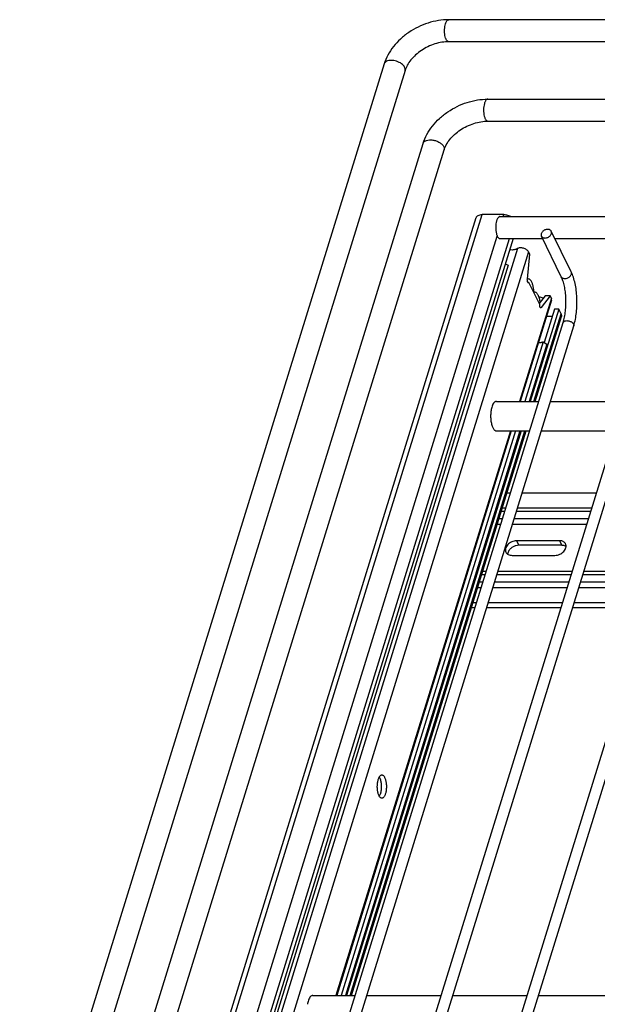
# Model space of a CAD drawing. Units: inches. Extents: x 0 to 17, y 0 to 11.
# Drawn here: x 2.7 to 4.2, y 5.7 to 8.4 of the extents above; entities that cross this region are included whole.
import ezdxf

# ---------------------------------------------------------------- set-up
doc = ezdxf.new("R2010")
doc.units = ezdxf.units.IN
doc.header["$LTSCALE"] = 0.935
doc.header["$MEASUREMENT"] = 0
doc.layers.get('0').update_dxf_attribs({"linetype": 'CONTINUOUS'})
doc.layers.add('02___PRT_ALL_AXES', color=7, linetype='CONTINUOUS')
doc.layers.add('PIPES', color=7, linetype='CONTINUOUS')

msp = doc.modelspace()

# ---------------------------------------------------------------- linework, layer by layer
at = {"color": 7, "linetype": 'Continuous'}
for p, q in [((2.8998, 4.5741), (3.9107, 7.8453)), ((2.9135, 4.5741), (3.9269, 7.8535)), ((3.9845, 7.8535), (3.9269, 7.8535)), ((3.9828, 7.8481), (3.9845, 7.8535)), ((2.9711, 4.5741), (3.9666, 7.7957)), ((3.0065, 4.5741), (4.0001, 7.7891)), ((4.01, 7.7891), (3.0165, 4.5741)), ((4.1386, 7.687), (4.0852, 7.7958)), ((4.1651, 7.7), (4.1117, 7.8088)), ((4.0209, 7.7622), (3.0357, 4.5741)), ((4.0509, 7.7534), (3.0684, 4.5741)), ((4.0476, 7.6803), (4.0539, 7.7472)), ((4.0539, 7.7472), (4.0509, 7.7534)), ((3.9958, 7.7176), (3.0244, 4.5741)), ((4.0518, 7.6808), (4.0501, 7.6811)), ((4.0491, 7.6719), (4.0518, 7.6719)), ((4.0807, 7.6128), (4.0518, 7.6719)), ((4.1119, 7.6291), (4.0265, 7.3527)), ((4.095, 7.6353), (4.0795, 7.6153)), ((4.1088, 7.6353), (4.0849, 7.6043)), ((4.1088, 7.6353), (4.095, 7.6353)), ((4.1119, 7.6291), (4.1088, 7.6353)), ((4.1125, 7.624), (4.0287, 7.3527)), ((4.1318, 7.6002), (4.0553, 7.3527)), ((4.0823, 7.6043), (4.0849, 7.6043)), ((4.1203, 7.6002), (4.0927, 7.5109)), ((4.1318, 7.6002), (4.1203, 7.6002)), ((4.1379, 7.5877), (4.1318, 7.6002)), ((4.0653, 7.3527), (4.1379, 7.5877)), ((4.0684, 7.3527), (4.1388, 7.5803)), ((4.1141, 7.58), (4.0989, 7.58)), ((3.2197, 4.5741), (4.1437, 7.5644)), ((3.2505, 4.5741), (4.1719, 7.5557)), ((3.4499, 4.5741), (4.374, 7.5644)), ((3.4808, 4.5741), (4.4022, 7.5557)), ((3.6775, 4.5653), (4.6043, 7.5644)), ((3.7064, 4.5591), (4.6325, 7.5557)), ((4.0899, 7.5127), (4.0405, 7.3527)), ((4.0995, 7.5063), (4.0521, 7.3527)), ((4.0899, 7.5127), (4.0995, 7.5063)), ((4.0021, 7.274), (3.5345, 5.7608)), ((4.0043, 7.274), (3.5367, 5.7608)), ((4.0161, 7.274), (3.5485, 5.7608)), ((4.0277, 7.274), (3.5601, 5.7608)), ((4.031, 7.274), (3.5634, 5.7608)), ((3.5733, 5.7608), (4.041, 7.274)), ((3.5765, 5.7608), (4.0441, 7.274)), ((4.0023, 7.1067), (3.9924, 7.1067)), ((4.2326, 7.1067), (4.0332, 7.1067)), ((3.9775, 7.0585), (3.9874, 7.0585)), ((3.9898, 7.0664), (3.9799, 7.0664)), ((4.0183, 7.0585), (4.2177, 7.0585)), ((4.2201, 7.0664), (4.0207, 7.0664)), ((3.9764, 7.0229), (3.9665, 7.0229)), ((3.9714, 7.0388), (3.9813, 7.0388)), ((4.2067, 7.0229), (4.0073, 7.0229)), ((4.0122, 7.0388), (4.2116, 7.0388)), ((4.0186, 6.9794), (4.0247, 6.9671)), ((4.1338, 6.9794), (4.0186, 6.9794)), ((4.1398, 6.9671), (4.0247, 6.9671)), ((4.1338, 6.9794), (4.1398, 6.9671)), ((4.0065, 6.9402), (4.1217, 6.9402)), ((3.9251, 6.8889), (3.935, 6.8889)), ((3.9374, 6.8968), (3.9275, 6.8968)), ((3.9659, 6.8889), (4.1653, 6.8889)), ((4.1677, 6.8968), (3.9683, 6.8968)), ((4.1962, 6.8889), (4.3955, 6.8889)), ((4.398, 6.8968), (4.1986, 6.8968)), ((3.919, 6.8692), (3.9289, 6.8692)), ((3.9598, 6.8692), (4.1592, 6.8692)), ((4.1901, 6.8692), (4.3894, 6.8692)), ((3.924, 6.8533), (3.9141, 6.8533)), ((4.1543, 6.8533), (3.9549, 6.8533)), ((4.3845, 6.8533), (4.1851, 6.8533)), ((3.9115, 6.813), (3.9016, 6.813)), ((4.1418, 6.813), (3.9424, 6.813)), ((4.3721, 6.813), (4.1727, 6.813)), ((3.8978, 6.8007), (3.9077, 6.8007)), ((3.9386, 6.8007), (4.138, 6.8007)), ((4.1689, 6.8007), (4.3683, 6.8007)), ((3.6547, 6.3056), (3.653, 6.2996))]:
    msp.add_line(p, q, dxfattribs=at)
for centre, radius, start, end in [((3.9768, 7.6666), 0.0544, 69.5824, 77.5389), ((4.0662, 7.5568), 0.0767, 76.0711, 80.5009), ((4.0658, 7.5551), 0.0784, 71.6488, 76.0727), ((3.9969, 7.6078), 0.0858, 7.1824, 8.7787), ((4.1398, 6.9416), 0.0255, 84.0002, 90.0543), ((3.6302, 6.3345), 0.0238, 26.0699, 29.4819)]:
    msp.add_arc(centre, radius, start, end, dxfattribs=at)
for points, knots in [([(3.9107, 7.8453), (3.9108, 7.8459), (3.9114, 7.8471), (3.9131, 7.8494), (3.9163, 7.8516), (3.9213, 7.8532), (3.925, 7.8535), (3.9269, 7.8535)], [0, 0, 0, 0, 0.099831, 0.203249, 0.430747, 0.696642, 1, 1, 1, 1]), ([(3.9845, 7.8535), (3.9862, 7.8535), (3.9896, 7.8532), (3.9965, 7.8518), (4.0014, 7.8498), (4.0045, 7.8481)], [0, 0, 0, 0, 0.242693, 0.495741, 1, 1, 1, 1]), ([(4.102, 7.8138), (4.1008, 7.8138), (4.0982, 7.8135), (4.0932, 7.8119), (4.0889, 7.8089), (4.0859, 7.8049), (4.0846, 7.8018), (4.0843, 7.7986), (4.0848, 7.7967), (4.0852, 7.7958)], [0, 0, 0, 0, 0.132487, 0.271386, 0.545156, 0.672958, 0.790594, 0.898395, 1, 1, 1, 1]), ([(4.1117, 7.8088), (4.1113, 7.8096), (4.1103, 7.811), (4.108, 7.8127), (4.1051, 7.8136), (4.1031, 7.8138), (4.102, 7.8138)], [0, 0, 0, 0, 0.226772, 0.465239, 0.723247, 1, 1, 1, 1]), ([(4.0852, 7.7958), (4.0856, 7.795), (4.0867, 7.7935), (4.089, 7.7919), (4.0918, 7.7909), (4.0938, 7.7907), (4.0949, 7.7907)], [0, 0, 0, 0, 0.226772, 0.465239, 0.723247, 1, 1, 1, 1]), ([(4.0949, 7.7907), (4.0962, 7.7907), (4.0987, 7.7911), (4.1037, 7.7927), (4.1081, 7.7957), (4.111, 7.7997), (4.1124, 7.8028), (4.1127, 7.8059), (4.1121, 7.8079), (4.1117, 7.8088)], [0, 0, 0, 0, 0.132487, 0.271386, 0.545156, 0.672958, 0.790594, 0.898395, 1, 1, 1, 1]), ([(4.0209, 7.7622), (4.0196, 7.7614), (4.0168, 7.76), (4.0119, 7.7588), (4.0064, 7.7584), (4.0026, 7.7586), (4.0007, 7.7589)], [0, 0, 0, 0, 0.213074, 0.452618, 0.716654, 1, 1, 1, 1]), ([(4.0509, 7.7534), (4.0503, 7.7545), (4.0488, 7.7567), (4.0456, 7.7593), (4.0417, 7.7616), (4.0373, 7.7633), (4.0327, 7.7642), (4.0282, 7.7644), (4.0242, 7.7638), (4.0218, 7.7628), (4.0209, 7.7622)], [0, 0, 0, 0, 0.106335, 0.228731, 0.363525, 0.504658, 0.645056, 0.777756, 0.897064, 1, 1, 1, 1]), ([(4.0477, 7.6759), (4.0477, 7.6762), (4.0475, 7.6777), (4.0475, 7.6792), (4.0476, 7.6803)], [0, 0, 0, 0, 0.244812, 1, 1, 1, 1]), ([(4.0501, 7.6811), (4.0499, 7.6811), (4.0491, 7.681), (4.0482, 7.6808), (4.0477, 7.6806)], [0, 0, 0, 0, 0.245686, 1, 1, 1, 1]), ([(4.0578, 7.6757), (4.0574, 7.6764), (4.0563, 7.6778), (4.0544, 7.6797), (4.0526, 7.6806), (4.0518, 7.6808)], [0, 0, 0, 0, 0.292961, 0.674573, 1, 1, 1, 1]), ([(4.1437, 7.5644), (4.1452, 7.5691), (4.1476, 7.5791), (4.15, 7.5949), (4.1512, 7.6118), (4.1511, 7.629), (4.1497, 7.6458), (4.1472, 7.6614), (4.1436, 7.6751), (4.1404, 7.6834), (4.1386, 7.687)], [0, 0, 0, 0, 0.117479, 0.247268, 0.384274, 0.523444, 0.659668, 0.787919, 0.903021, 1, 1, 1, 1]), ([(4.1386, 7.687), (4.139, 7.6862), (4.1401, 7.6848), (4.1423, 7.6831), (4.1452, 7.6822), (4.1472, 7.682), (4.1483, 7.682)], [0, 0, 0, 0, 0.226772, 0.465239, 0.723247, 1, 1, 1, 1]), ([(4.1483, 7.682), (4.1495, 7.682), (4.1521, 7.6823), (4.1571, 7.6839), (4.1614, 7.6869), (4.1644, 7.6909), (4.1657, 7.694), (4.166, 7.6972), (4.1655, 7.6991), (4.1651, 7.7)], [0, 0, 0, 0, 0.132487, 0.271386, 0.545157, 0.672958, 0.790594, 0.898395, 1, 1, 1, 1]), ([(4.1719, 7.5557), (4.1737, 7.5613), (4.1766, 7.5731), (4.1794, 7.5916), (4.1807, 7.611), (4.1806, 7.6308), (4.179, 7.6501), (4.1759, 7.6683), (4.1715, 7.685), (4.1674, 7.6953), (4.1651, 7.7)], [0, 0, 0, 0, 0.119368, 0.247598, 0.381007, 0.516057, 0.648746, 0.775397, 0.893377, 1, 1, 1, 1]), ([(4.0491, 7.6718), (4.0488, 7.6723), (4.0482, 7.6737), (4.0478, 7.6751), (4.0477, 7.6759)], [0, 0, 0, 0, 0.437111, 1, 1, 1, 1]), ([(4.0504, 7.6711), (4.0502, 7.6711), (4.0497, 7.6712), (4.0493, 7.6716), (4.0491, 7.6718)], [0, 0, 0, 0, 0.44681, 1, 1, 1, 1]), ([(4.0518, 7.6719), (4.0516, 7.6716), (4.0512, 7.6712), (4.0507, 7.6711), (4.0504, 7.6711)], [0, 0, 0, 0, 0.552242, 1, 1, 1, 1]), ([(4.0635, 7.6603), (4.0629, 7.6633), (4.0618, 7.6675), (4.0596, 7.6726), (4.0584, 7.6747), (4.0578, 7.6757)], [0, 0, 0, 0, 0.549096, 0.78807, 1, 1, 1, 1]), ([(4.0652, 7.6448), (4.0651, 7.6475), (4.0648, 7.6527), (4.064, 7.6578), (4.0635, 7.6603)], [0, 0, 0, 0, 0.511083, 1, 1, 1, 1]), ([(4.0677, 7.6453), (4.0675, 7.6453), (4.0666, 7.6453), (4.0658, 7.6451), (4.0652, 7.6448)], [0, 0, 0, 0, 0.24556, 1, 1, 1, 1]), ([(4.0817, 7.6209), (4.0812, 7.6242), (4.0801, 7.6291), (4.078, 7.6349), (4.0763, 7.6385), (4.0744, 7.6414), (4.0723, 7.6436), (4.0701, 7.645), (4.0684, 7.6453), (4.0677, 7.6453)], [0, 0, 0, 0, 0.340541, 0.490412, 0.623889, 0.739859, 0.838914, 0.923714, 1, 1, 1, 1]), ([(4.1125, 7.624), (4.1127, 7.6248), (4.1129, 7.6266), (4.1123, 7.6283), (4.1119, 7.6291)], [0, 0, 0, 0, 0.47398, 1, 1, 1, 1]), ([(4.0836, 7.6035), (4.0834, 7.6035), (4.0828, 7.6037), (4.0822, 7.6043), (4.0817, 7.6053), (4.0812, 7.6065), (4.0809, 7.6079), (4.0806, 7.61), (4.0806, 7.6117), (4.0807, 7.6128)], [0, 0, 0, 0, 0.066039, 0.147145, 0.250146, 0.374859, 0.518075, 0.674583, 1, 1, 1, 1]), ([(4.0849, 7.6043), (4.0847, 7.6041), (4.0843, 7.6037), (4.0838, 7.6035), (4.0836, 7.6035)], [0, 0, 0, 0, 0.552242, 1, 1, 1, 1]), ([(4.1379, 7.5877), (4.1385, 7.5865), (4.1391, 7.5847), (4.1392, 7.5821), (4.1389, 7.5809), (4.1388, 7.5803)], [0, 0, 0, 0, 0.52438, 0.765869, 1, 1, 1, 1]), ([(4.1437, 7.5644), (4.144, 7.5651), (4.1449, 7.5666), (4.1471, 7.5681), (4.15, 7.569), (4.1522, 7.5692), (4.1533, 7.5692)], [0, 0, 0, 0, 0.202111, 0.430047, 0.697341, 1, 1, 1, 1]), ([(4.1533, 7.5692), (4.1545, 7.5692), (4.157, 7.569), (4.1606, 7.5681), (4.1641, 7.5667), (4.1672, 7.5649), (4.1696, 7.5627), (4.1714, 7.5604), (4.1722, 7.558), (4.1721, 7.5564), (4.1719, 7.5557)], [0, 0, 0, 0, 0.141373, 0.289605, 0.436947, 0.57713, 0.704908, 0.817094, 0.913607, 1, 1, 1, 1]), ([(4.0776, 7.511), (4.0798, 7.5107), (4.0832, 7.5106), (4.0873, 7.5115), (4.0891, 7.5123), (4.0899, 7.5127)], [0, 0, 0, 0, 0.543641, 0.784697, 1, 1, 1, 1]), ([(4.0186, 6.9794), (4.0143, 6.9794), (4.0076, 6.9778), (4, 6.9735), (3.995, 6.9692), (3.9913, 6.9643), (3.989, 6.959), (3.9885, 6.9536), (3.9894, 6.9503), (3.9902, 6.9488)], [0, 0, 0, 0, 0.269975, 0.40942, 0.545111, 0.672934, 0.790558, 0.898361, 1, 1, 1, 1]), ([(4.0247, 6.9671), (4.0221, 6.9671), (4.0169, 6.9664), (4.0096, 6.9635), (4.0031, 6.9591), (3.9997, 6.9552), (3.9983, 6.9532)], [0, 0, 0, 0, 0.246298, 0.503153, 0.758255, 1, 1, 1, 1]), ([(4.1217, 6.9402), (4.126, 6.9402), (4.1327, 6.9418), (4.1404, 6.9462), (4.1453, 6.9504), (4.1491, 6.9554), (4.1513, 6.9607), (4.1518, 6.966), (4.1509, 6.9694), (4.1502, 6.9708)], [0, 0, 0, 0, 0.269975, 0.40942, 0.545111, 0.672934, 0.790558, 0.898361, 1, 1, 1, 1]), ([(4.1476, 6.9744), (4.1468, 6.9752), (4.1449, 6.9767), (4.1416, 6.9783), (4.1378, 6.9792), (4.1351, 6.9794), (4.1338, 6.9794)], [0, 0, 0, 0, 0.229045, 0.470992, 0.728366, 1, 1, 1, 1]), ([(4.1515, 6.9639), (4.1502, 6.9648), (4.1473, 6.9662), (4.1441, 6.9668), (4.1425, 6.967)], [0, 0, 0, 0, 0.480646, 1, 1, 1, 1]), ([(4.1502, 6.9708), (4.15, 6.9712), (4.1493, 6.9725), (4.1484, 6.9736), (4.1476, 6.9744)], [0, 0, 0, 0, 0.248391, 1, 1, 1, 1]), ([(3.9902, 6.9488), (3.9908, 6.9475), (3.9926, 6.945), (3.9965, 6.9423), (4.0013, 6.9406), (4.0047, 6.9402), (4.0065, 6.9402)], [0, 0, 0, 0, 0.226865, 0.464981, 0.722267, 1, 1, 1, 1]), ([(3.9983, 6.9532), (3.9973, 6.9517), (3.9957, 6.9486), (3.9949, 6.9451), (3.9948, 6.9435)], [0, 0, 0, 0, 0.520486, 1, 1, 1, 1]), ([(3.6515, 6.3449), (3.6521, 6.3437), (3.6532, 6.3411), (3.6544, 6.3367), (3.6553, 6.3319), (3.6561, 6.3249), (3.6562, 6.316), (3.6554, 6.309), (3.6547, 6.3056)], [0, 0, 0, 0, 0.100965, 0.214786, 0.338754, 0.469926, 0.740793, 1, 1, 1, 1]), ([(3.653, 6.2996), (3.6529, 6.2992), (3.6523, 6.2975), (3.6515, 6.2959), (3.6509, 6.2948)], [0, 0, 0, 0, 0.267744, 1, 1, 1, 1])]:
    msp.add_open_spline(points, degree=3, knots=knots, dxfattribs=at)
at = {"layer": '02___PRT_ALL_AXES', "color": 7, "linetype": 'Continuous'}
for p, q in [((3.9743, 7.8481), (7.3394, 7.8481)), ((3.9743, 7.7891), (4.0885, 7.7891)), ((4.1214, 7.7891), (4.3188, 7.7891)), ((3.9571, 7.3477), (3.9555, 7.345)), ((3.9646, 7.3527), (4.0783, 7.3527)), ((4.1092, 7.3527), (4.3086, 7.3527)), ((3.9535, 7.2861), (3.9551, 7.2825)), ((3.9551, 7.2825), (3.9568, 7.2794)), ((3.9646, 7.274), (4.054, 7.274)), ((4.0849, 7.274), (4.2843, 7.274)), ((3.4652, 5.7558), (3.4635, 5.7531)), ((3.4726, 5.7608), (3.5864, 5.7608)), ((3.6173, 5.7608), (3.8166, 5.7608)), ((3.8475, 5.7608), (4.0469, 5.7608)), ((4.0778, 5.7608), (4.2772, 5.7608))]:
    msp.add_line(p, q, dxfattribs=at)
for centre, radius, start, end in [((4.0504, 7.3133), 0.1012, 176.8964, 182.5428), ((4.0243, 7.3166), 0.0748, 166.8793, 170.5002), ((3.5323, 5.7247), 0.0748, 166.8793, 170.5002)]:
    msp.add_arc(centre, radius, start, end, dxfattribs=at)
for points, knots in [([(3.9743, 7.8481), (3.9737, 7.8481), (3.9724, 7.8478), (3.9706, 7.8467), (3.969, 7.8449), (3.9675, 7.8426), (3.9661, 7.8397), (3.9645, 7.8349), (3.9632, 7.8281), (3.9626, 7.8194), (3.963, 7.8106), (3.9642, 7.8036), (3.9657, 7.7987), (3.9666, 7.7965), (3.9671, 7.7955)], [0, 0, 0, 0, 0.031369, 0.066496, 0.107861, 0.156458, 0.212481, 0.275423, 0.41789, 0.573804, 0.730743, 0.876525, 0.941713, 1, 1, 1, 1]), ([(3.9671, 7.7955), (3.9676, 7.7946), (3.9686, 7.7929), (3.9703, 7.7908), (3.9722, 7.7894), (3.9736, 7.7891), (3.9743, 7.7891)], [0, 0, 0, 0, 0.314478, 0.581306, 0.804521, 1, 1, 1, 1]), ([(3.9555, 7.345), (3.9546, 7.3433), (3.953, 7.3396), (3.9519, 7.3357), (3.9514, 7.3336)], [0, 0, 0, 0, 0.466411, 1, 1, 1, 1]), ([(3.9646, 7.3527), (3.9639, 7.3527), (3.9626, 7.3525), (3.9606, 7.3515), (3.9588, 7.3499), (3.9577, 7.3485), (3.9571, 7.3477)], [0, 0, 0, 0, 0.211725, 0.441277, 0.70156, 1, 1, 1, 1]), ([(3.9505, 7.329), (3.9504, 7.3281), (3.9499, 7.3248), (3.9495, 7.3214), (3.9494, 7.3188)], [0, 0, 0, 0, 0.243608, 1, 1, 1, 1]), ([(3.9494, 7.3088), (3.9494, 7.3076), (3.9497, 7.3027), (3.9504, 7.2978), (3.9512, 7.2942)], [0, 0, 0, 0, 0.25887, 1, 1, 1, 1]), ([(3.9512, 7.2942), (3.9513, 7.2935), (3.952, 7.2907), (3.9528, 7.288), (3.9535, 7.2861)], [0, 0, 0, 0, 0.263727, 1, 1, 1, 1]), ([(3.9568, 7.2794), (3.9574, 7.2786), (3.9585, 7.2771), (3.9604, 7.2753), (3.9625, 7.2742), (3.9639, 7.274), (3.9646, 7.274)], [0, 0, 0, 0, 0.301332, 0.562822, 0.790962, 1, 1, 1, 1]), ([(3.6502, 6.296), (3.6497, 6.297), (3.6487, 6.2994), (3.6471, 6.3046), (3.6459, 6.312), (3.6454, 6.3213), (3.646, 6.3291), (3.647, 6.3351), (3.6479, 6.3391), (3.6492, 6.3427), (3.6506, 6.3458), (3.6522, 6.3484), (3.6539, 6.3502), (3.6558, 6.3514), (3.6571, 6.3517), (3.6578, 6.3517)], [0, 0, 0, 0, 0.058385, 0.12355, 0.269174, 0.426138, 0.582028, 0.655701, 0.724583, 0.787511, 0.843529, 0.89216, 0.933497, 0.968621, 1, 1, 1, 1]), ([(3.6578, 6.3517), (3.6585, 6.3517), (3.6599, 6.3514), (3.662, 6.3499), (3.6638, 6.3477), (3.6648, 6.3459), (3.6653, 6.3449)], [0, 0, 0, 0, 0.195381, 0.417973, 0.684695, 1, 1, 1, 1]), ([(3.6653, 6.3449), (3.6659, 6.3439), (3.6668, 6.3416), (3.6684, 6.3363), (3.6697, 6.329), (3.6701, 6.3197), (3.6696, 6.3118), (3.6686, 6.3058), (3.6676, 6.3018), (3.6664, 6.2982), (3.6649, 6.2951), (3.6634, 6.2926), (3.6616, 6.2907), (3.6598, 6.2895), (3.6584, 6.2892), (3.6578, 6.2892)], [0, 0, 0, 0, 0.058385, 0.12355, 0.269174, 0.426138, 0.582028, 0.655701, 0.724583, 0.787511, 0.843529, 0.89216, 0.933497, 0.968621, 1, 1, 1, 1]), ([(3.6578, 6.2892), (3.6571, 6.2892), (3.6556, 6.2896), (3.6536, 6.291), (3.6517, 6.2932), (3.6507, 6.295), (3.6502, 6.296)], [0, 0, 0, 0, 0.195381, 0.417973, 0.684695, 1, 1, 1, 1]), ([(3.4635, 5.7531), (3.4626, 5.7514), (3.4611, 5.7477), (3.46, 5.7438), (3.4595, 5.7417)], [0, 0, 0, 0, 0.466411, 1, 1, 1, 1]), ([(3.4726, 5.7608), (3.472, 5.7608), (3.4706, 5.7606), (3.4687, 5.7595), (3.4668, 5.7579), (3.4657, 5.7566), (3.4652, 5.7558)], [0, 0, 0, 0, 0.211725, 0.441277, 0.70156, 1, 1, 1, 1])]:
    msp.add_open_spline(points, degree=3, knots=knots, dxfattribs=at)
at = {"layer": 'PIPES', "color": 7, "linetype": 'Continuous'}
for p, q in [((4.7597, 8.3758), (3.8373, 8.3758)), ((4.7597, 8.3168), (3.8373, 8.3168)), ((3.6637, 8.2571), (2.5494, 4.6512)), ((3.72, 8.2396), (2.6058, 4.6338)), ((3.9417, 8.1629), (5.0085, 8.1629)), ((3.9417, 8.1039), (5.0085, 8.1039)), ((2.6958, 4.5741), (3.7682, 8.0442)), ((2.7576, 4.5741), (3.8245, 8.0267))]:
    msp.add_line(p, q, dxfattribs=at)
msp.add_arc((3.673, 8.2542), 0.00977, 159.6326, 162.868, dxfattribs=at)
for points, knots in [([(3.8373, 8.3758), (3.8185, 8.3758), (3.79, 8.3709), (3.7547, 8.3568), (3.7296, 8.3423), (3.7072, 8.3246), (3.6882, 8.3042), (3.6732, 8.2817), (3.6662, 8.2653), (3.6637, 8.2571)], [0, 0, 0, 0, 0.251474, 0.380902, 0.51041, 0.638237, 0.76291, 0.883628, 1, 1, 1, 1]), ([(3.8283, 8.3646), (3.8288, 8.3662), (3.8298, 8.3691), (3.8317, 8.3723), (3.8334, 8.3741), (3.8346, 8.375), (3.8359, 8.3756), (3.8368, 8.3758), (3.8373, 8.3758)], [0, 0, 0, 0, 0.330832, 0.605583, 0.720707, 0.822548, 0.914145, 1, 1, 1, 1]), ([(3.8373, 8.3168), (3.8367, 8.3168), (3.8356, 8.317), (3.834, 8.3179), (3.8324, 8.3194), (3.831, 8.3214), (3.8298, 8.3238), (3.8282, 8.3278), (3.8267, 8.3337), (3.8258, 8.3414), (3.8257, 8.3495), (3.8264, 8.3573), (3.8275, 8.3623), (3.8283, 8.3646)], [0, 0, 0, 0, 0.031176, 0.065478, 0.105053, 0.151098, 0.203889, 0.263139, 0.398477, 0.549645, 0.707123, 0.860787, 1, 1, 1, 1]), ([(3.8373, 8.3168), (3.8311, 8.3168), (3.8184, 8.3157), (3.7996, 8.3111), (3.781, 8.3037), (3.7637, 8.2938), (3.7483, 8.2819), (3.7355, 8.2685), (3.7259, 8.2544), (3.7215, 8.2445), (3.72, 8.2396)], [0, 0, 0, 0, 0.124074, 0.255425, 0.390481, 0.525753, 0.657648, 0.782701, 0.897657, 1, 1, 1, 1]), ([(3.6829, 8.2667), (3.6806, 8.2667), (3.6764, 8.2663), (3.6707, 8.2646), (3.6669, 8.2621), (3.6648, 8.2596), (3.6641, 8.2583), (3.6639, 8.2576)], [0, 0, 0, 0, 0.301306, 0.56792, 0.796602, 0.900334, 1, 1, 1, 1]), ([(3.72, 8.2396), (3.7203, 8.2403), (3.7205, 8.2418), (3.7204, 8.245), (3.7189, 8.2491), (3.7155, 8.2538), (3.7105, 8.258), (3.7044, 8.2617), (3.6975, 8.2645), (3.6902, 8.2662), (3.6853, 8.2667), (3.6829, 8.2667)], [0, 0, 0, 0, 0.042724, 0.086832, 0.18337, 0.295408, 0.423235, 0.563334, 0.710489, 0.858498, 1, 1, 1, 1]), ([(3.7682, 8.0442), (3.7707, 8.0524), (3.7777, 8.0688), (3.7927, 8.0913), (3.8117, 8.1117), (3.8341, 8.1294), (3.8591, 8.1439), (3.8945, 8.158), (3.923, 8.1629), (3.9417, 8.1629)], [0, 0, 0, 0, 0.116374, 0.237097, 0.361774, 0.489602, 0.619109, 0.748535, 1, 1, 1, 1]), ([(3.9417, 8.1629), (3.9411, 8.1629), (3.9399, 8.1626), (3.9381, 8.1615), (3.9365, 8.1597), (3.935, 8.1573), (3.9336, 8.1544), (3.932, 8.1497), (3.9307, 8.1428), (3.9301, 8.1341), (3.9305, 8.1254), (3.9317, 8.1184), (3.9332, 8.1135), (3.9341, 8.1113), (3.9346, 8.1103)], [0, 0, 0, 0, 0.031369, 0.066496, 0.107861, 0.156458, 0.212481, 0.275423, 0.41789, 0.573804, 0.730743, 0.876525, 0.941713, 1, 1, 1, 1]), ([(3.8245, 8.0267), (3.826, 8.0316), (3.8304, 8.0415), (3.84, 8.0556), (3.8527, 8.069), (3.8681, 8.0809), (3.8855, 8.0908), (3.9041, 8.0982), (3.9229, 8.1028), (3.9356, 8.1039), (3.9417, 8.1039)], [0, 0, 0, 0, 0.102342, 0.217292, 0.34234, 0.474232, 0.609505, 0.744564, 0.875922, 1, 1, 1, 1]), ([(3.9346, 8.1103), (3.9351, 8.1093), (3.936, 8.1076), (3.9378, 8.1055), (3.9397, 8.1042), (3.9411, 8.1039), (3.9417, 8.1039)], [0, 0, 0, 0, 0.314478, 0.581306, 0.804521, 1, 1, 1, 1]), ([(3.7682, 8.0442), (3.7684, 8.0451), (3.7693, 8.0468), (3.7713, 8.0491), (3.774, 8.0509), (3.7785, 8.0529), (3.7855, 8.0541), (3.7945, 8.0535), (3.8037, 8.0511), (3.8122, 8.0471), (3.8181, 8.0427), (3.8217, 8.0386), (3.823, 8.0365), (3.8235, 8.0355)], [0, 0, 0, 0, 0.043184, 0.088602, 0.138046, 0.192517, 0.316616, 0.457531, 0.606438, 0.752526, 0.885992, 0.945765, 1, 1, 1, 1]), ([(3.8235, 8.0355), (3.8242, 8.0341), (3.8252, 8.0312), (3.8249, 8.0281), (3.8245, 8.0267)], [0, 0, 0, 0, 0.524708, 1, 1, 1, 1])]:
    msp.add_open_spline(points, degree=3, knots=knots, dxfattribs=at)

doc.saveas('drawing.dxf')
